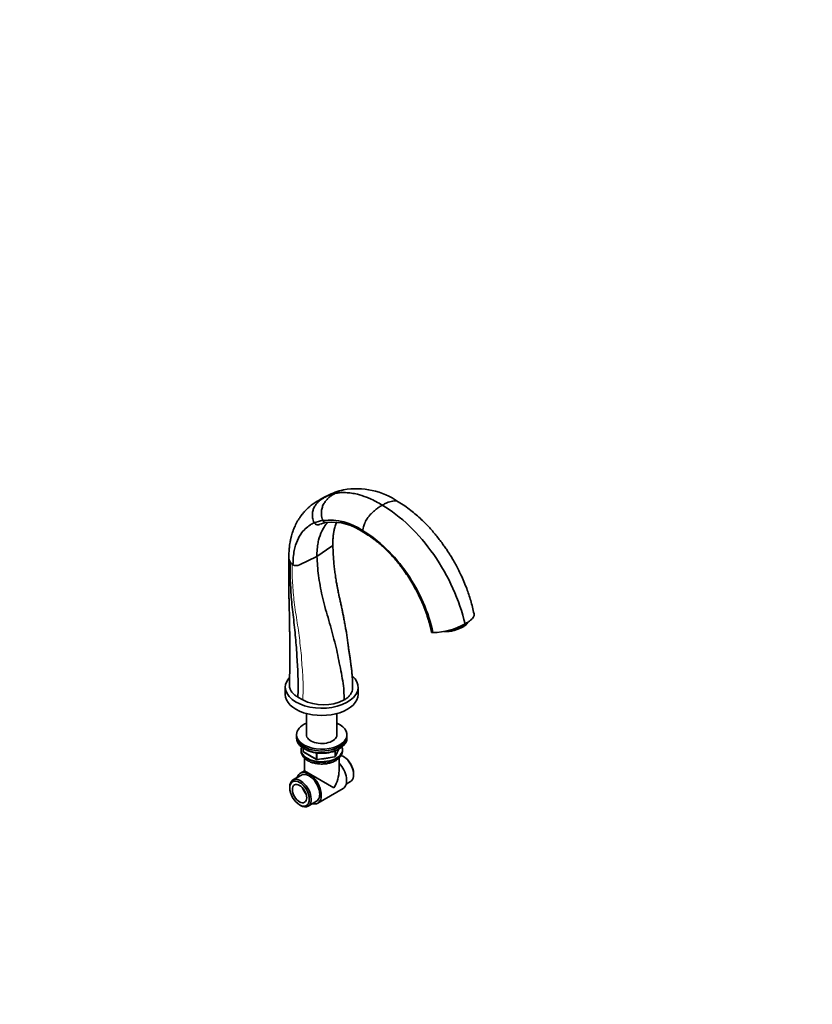
# Model space of a CAD drawing. Units: millimetres. Extents: x 0 to 1478, y 0 to 1758.
# Drawn here: x 770 to 1478, y 0 to 879 of the extents above; entities that cross this region are included whole.
import ezdxf
from ezdxf import colors
from ezdxf.entities.mleader import LeaderData, LeaderLine
from ezdxf.math import Vec2, Vec3

# ---------------------------------------------------------------- set-up
doc = ezdxf.new("R2010")
doc.units = ezdxf.units.MM
doc.layers.add('DV6_Défaut', color=7, linetype='Continuous')
doc.layers.add('Défaut', color=7, linetype='Continuous')

# ---------------------------------------------------------------- blocks, each defined once
blk = doc.blocks.new('_DOT')
at = {"color": 0}
blk.add_line((0, 0), (-1, 0), dxfattribs=at)
at = {"color": 0, "const_width": 0.333}
blk.add_lwpolyline([(-0.1665, 0, 1), (0.1665, 0, 1)], format="xyb", close=True, dxfattribs=at)
blk = doc.blocks.new('SE5')
at = {"layer": 'DV6_Défaut', "color": 7, "linetype": 'Continuous', "lineweight": 35}
for p, q in [((1076.47, 422.85), (1076.55, 423.84)), ((1048.62, 409.11), (1035.49, 400.07)), ((1019.84, 392.49), (1035.49, 400.07)), ((1013.04, 393.19), (1013.22, 393.02)), ((1014.08, 392.47), (1013.22, 393.02)), ((1138.79, 331.93), (1139.08, 331.93)), ((1007.23, 283.23), (1007.23, 276.7)), ((1072.23, 276.7), (1072.23, 283.23)), ((1018.4, 274.4), (1022.74, 271.89)), ((1026.13, 259.66), (1026.13, 240.17)), ((1053.33, 240.17), (1053.33, 259.66)), ((1017.23, 240.84), (1017.23, 239.21)), ((1017.23, 239.21), (1017.23, 237.57)), ((1062.23, 239.21), (1062.23, 240.84)), ((1062.23, 237.57), (1062.23, 239.21)), ((1023.12, 228.81), (1023.12, 226.18)), ((1021.23, 227.37), (1021.23, 226.55)), ((1023.62, 225.31), (1035.05, 218.71)), ((1024.23, 219.94), (1024.23, 208.56)), ((1035.7, 218.59), (1051.32, 221.01)), ((1052.07, 221.57), (1055.09, 228.08)), ((1055.23, 208.56), (1055.23, 219.92)), ((1058.23, 226.55), (1058.23, 227.37)), ((1059.53, 221.08), (1058.68, 221.57)), ((1021.67, 204.77), (1014.03, 200.36)), ((1024.23, 208.56), (1020.67, 206.5)), ((1050.69, 193.28), (1024.23, 208.56)), ((1068.23, 205.04), (1068.23, 206.02)), ((1011.23, 194.18), (1011.23, 193.2)), ((1061.6, 196.65), (1065.43, 198.86)), ((1036.17, 179.65), (1058.79, 192.72)), ((1019.93, 178.13), (1020.78, 177.64)), ((1027.53, 176.98), (1035.17, 181.38))]:
    blk.add_line(p, q, dxfattribs=at)
at = {"layer": 'DV6_Défaut', "color": 7, "linetype": 'Continuous', "lineweight": 18}
for p, q in [((1023.41, 228.63), (1023.41, 225.77)), ((1023.41, 225.77), (1034.84, 219.17)), ((1034.84, 219.17), (1034.84, 224.56)), ((1035.81, 224.44), (1035.81, 219.02)), ((1035.81, 219.02), (1051.42, 221.44)), ((1051.42, 221.44), (1051.42, 226.33)), ((1052.13, 221.84), (1055, 228.03)), ((1052.13, 226.6), (1052.13, 221.84))]:
    blk.add_line(p, q, dxfattribs=at)
at = {"layer": 'DV6_Défaut', "color": 7, "linetype": 'Continuous', "lineweight": 35}
for centre, radius, start, end in [((1070.01, 408.02), 52.57, 101.77499, 119.00038), ((1070.83, 394.84), 65.66, 55.36565, 100.17169), ((1072.94, 393.1), 67.33, 112.89284, 120.79581), ((1058.56, 423.11), 33.81, 102.19988, 117.94645), ((1044.53, 404.6), 27.86, 98.03925, 114.31309), ((1046.38, 380.79), 51.71, 54.4237, 96.3778), ((1046.78, 407.3), 23.14, 96.92281, 112.21349), ((1049.2, 383), 47.57, 53.8872, 96.07695), ((1017.79, 399), 7.38, 180.95801, 211.02101), ((1020.35, 400.54), 10.37, 211.01575, 225.1757), ((1016.94, 399.06), 7.18, 246.52112, 293.77553), ((1138.12, 391.52), 59.6, 270.92966, 299.82941), ((1041.31, 308.15), 40.73, 242.87595, 296.81383), ((1024.12, 226.18), 1, 180, 240), ((1051.16, 221.99), 1, 278.79398, 335.10391), ((1035.55, 219.58), 1, 240, 278.79398)]:
    blk.add_arc(centre, radius, start, end, dxfattribs=at)
at = {"layer": 'DV6_Défaut', "color": 7, "linetype": 'Continuous', "lineweight": 18}
for centre, major_axis, ratio, start_param, end_param in [((1156.9, 339.23), (-13.53, -3.61), 0.345066, 1.042806, 2.826075), ((1039.73, 226.55), (18.5, 0), 0.57735, 3.141593, 6.283185), ((1024.12, 226.18), (1, 0), 0.57735, 3.141593, 3.926991), ((1024.12, 226.18), (0.5, 0.866), 0.57735, 2.356194, 3.141593), ((1051.16, 221.99), (-0.153, 0.988), 0.211325, 3.141593, 4.080475), ((1051.16, 221.99), (1, 0), 0.57735, 4.974188, 6.021386), ((1051.16, 221.99), (-0.907, 0.421), 0.788675, 3.141593, 3.492472), ((1035.55, 219.58), (-1, 0), 0.57735, 0.785398, 1.832596), ((1035.55, 219.58), (0.5, 0.866), 0.57735, 2.356194, 3.141593), ((1035.55, 219.58), (-0.153, 0.988), 0.211325, 3.141593, 4.080475)]:
    blk.add_ellipse(centre, major_axis=major_axis, ratio=ratio, start_param=start_param, end_param=end_param, dxfattribs=at)
at = {"layer": 'DV6_Défaut', "color": 7, "linetype": 'Continuous', "lineweight": 35}
for centre, major_axis, start_param, end_param in [((1039.73, 283.23), (-32.5, 0), 0, 3.713282), ((1039.73, 283.23), (-32.5, 0), 5.799643, 6.283185), ((1039.73, 276.7), (-32.5, 0), 0, 3.141593), ((1039.73, 240.84), (-22.5, 0), 0, 4.063321), ((1039.73, 240.84), (-22.5, 0), 5.361457, 6.283185), ((1039.73, 239.21), (-22.5, 0), 0, 3.141593), ((1039.73, 239.21), (-22.5, 0), 0, 3.141593), ((1039.73, 237.57), (-22.5, 0), 0, 3.141593), ((1039.73, 240.84), (-13.65, 0), 0, 3.227211), ((1039.73, 240.84), (-13.65, 0), 6.197567, 6.283185), ((1039.73, 227.37), (-18.5, 0), 6.05415, 6.283185), ((1039.73, 227.37), (-18.5, 0), 0, 3.370628), ((1039.73, 227.37), (-14.1, 0), 0.622884, 0.947912), ((1039.73, 227.37), (-14.1, 0), 1.577552, 2.082727), ((1058.68, 210.55), (-6.75, 11.69), 3.141593, 5.66985), ((1059.53, 211.04), (6.15, -10.65), 0.785398, 2.356194), ((1051.04, 206.14), (7.75, -13.42), 0, 1.964283), ((1028.42, 193.08), (7.75, -13.42), 0, 3.65522), ((1028.42, 193.08), (6.75, -11.69), 0, 3.141593), ((1039.73, 199.61), (-10.96, -18.98), 1.570796, 2.356194), ((1020.78, 188.67), (6.75, -11.69), 0, 3.926991), ((1028.42, 193.08), (4.5, -7.79), 4.372552, 5.052226), ((1020.78, 188.67), (6.75, -11.69), 5.497787, 6.283185), ((1028.42, 193.08), (7.75, -13.42), 5.769557, 6.283185)]:
    blk.add_ellipse(centre, major_axis=major_axis, ratio=0.57735, start_param=start_param, end_param=end_param, dxfattribs=at)
for major_axis in [(-6.15, 10.65), (4.5, -7.79)]:
    blk.add_ellipse((1019.93, 188.18), major_axis=major_axis, ratio=0.57735, dxfattribs=at)
for points, knots in [([(1059.24, 459.47), (1058.5, 459.31), (1057.06, 458.92), (1055.66, 458.36), (1054.99, 458.04), (1054.72, 457.91), (1053.51, 457.33), (1052.32, 456.69), (1051.42, 456.16)], [0, 0, 0, 0, 0.266006, 0.528373, 0.528373, 0.528373, 0.633003, 1, 1, 1, 1]), ([(1038.68, 451.05), (1037.87, 450.58), (1036.69, 449.89), (1035.03, 448.86), (1033.57, 447.91), (1032.07, 446.9), (1030.55, 445.77), (1029.22, 444.7), (1028.12, 443.76), (1027.04, 442.78), (1025.64, 441.43), (1024.03, 439.74), (1022.43, 437.85), (1021.13, 436.15), (1019.96, 434.49), (1018.77, 432.66), (1017.54, 430.55), (1016.39, 428.33), (1015.31, 425.96), (1014.31, 423.47), (1013.45, 420.96), (1012.86, 418.92), (1012.47, 417.45), (1012.21, 416.37), (1011.96, 415.26), (1011.71, 414.02), (1011.4, 412.33), (1011.04, 410.01), (1010.69, 406.94), (1010.42, 403.11), (1010.4, 400.53), (1010.39, 398.88)], [0, 0, 0, 0, 0.034305, 0.059869, 0.077795, 0.106359, 0.138707, 0.164704, 0.186089, 0.208298, 0.234974, 0.280105, 0.32192, 0.355449, 0.3852, 0.421172, 0.463743, 0.506386, 0.547426, 0.594223, 0.642411, 0.681831, 0.700094, 0.718539, 0.737169, 0.756781, 0.78191, 0.822048, 0.87183, 0.931178, 1, 1, 1, 1]), ([(1033.06, 429.99), (1032.8, 430.41), (1032.59, 430.87), (1032.42, 431.34), (1032.14, 432.12), (1031.6, 434.06), (1031.39, 436.16), (1031.43, 438.71), (1031.71, 440.61), (1032.5, 442.93), (1033.03, 444.01), (1033.39, 444.6), (1033.94, 445.52), (1034.58, 446.43), (1035.96, 448.06), (1037.24, 449.35), (1038.65, 450.42), (1039.27, 450.84), (1039.52, 451.01), (1040.65, 451.75), (1041.8, 452.46), (1042.72, 452.98)], [0, 0, 0, 0, 0.049563, 0.049563, 0.049563, 0.131198, 0.249004, 0.262395, 0.393593, 0.448445, 0.524791, 0.524791, 0.524791, 0.643593, 0.647886, 0.762395, 0.847328, 0.847328, 0.847328, 0.881198, 1, 1, 1, 1]), ([(1040.64, 432.18), (1040.42, 432.65), (1040.24, 433.14), (1040.11, 433.64), (1039.88, 434.47), (1039.47, 436.54), (1039.39, 438.77), (1039.6, 441.47), (1040, 443.47), (1040.92, 445.88), (1041.52, 446.99), (1041.91, 447.6), (1042.51, 448.54), (1043.19, 449.47), (1044.62, 451.14), (1045.94, 452.46), (1047.36, 453.56), (1047.98, 453.99), (1048.22, 454.16), (1049.35, 454.93), (1050.5, 455.64), (1051.42, 456.16)], [0, 0, 0, 0, 0.049563, 0.049563, 0.049563, 0.131198, 0.249004, 0.262395, 0.393593, 0.448445, 0.524791, 0.524791, 0.524791, 0.643593, 0.647886, 0.762395, 0.847328, 0.847328, 0.847328, 0.881198, 1, 1, 1, 1]), ([(1093.77, 445.77), (1090.04, 448.11), (1085.35, 450.62), (1077.95, 453.7), (1072.46, 455.46), (1066.25, 456.66), (1060.22, 457.19), (1055.3, 456.91), (1052.18, 456.33), (1051.42, 456.16)], [0, 0, 0, 0, 0.25, 0.312671, 0.5, 0.625341, 0.75, 0.938012, 1, 1, 1, 1]), ([(1093.77, 445.77), (1094.68, 446.3), (1096.49, 447.26), (1098.41, 448.06), (1100.18, 448.69), (1101.95, 449.21), (1103.55, 449.51), (1104.4, 449.61), (1104.61, 449.63), (1105.53, 449.7), (1106.8, 449.53), (1107.73, 449.11), (1108.07, 448.91)], [0, 0, 0, 0, 0.177531, 0.355062, 0.3778, 0.532593, 0.710125, 0.710125, 0.710125, 0.755601, 0.906179, 1, 1, 1, 1]), ([(1175.76, 348.73), (1175.28, 350.95), (1174.48, 354.6), (1172.85, 360.51), (1171.13, 365.98), (1169.1, 371.68), (1166.8, 377.48), (1164.22, 383.27), (1161.68, 388.47), (1159.24, 393.08), (1156.96, 397.11), (1154.82, 400.68), (1152.73, 403.99), (1150.58, 407.23), (1148.19, 410.66), (1145.51, 414.3), (1142.54, 418.1), (1139.42, 421.85), (1136.12, 425.57), (1132.53, 429.36), (1128.56, 433.26), (1124.11, 437.27), (1119.22, 441.29), (1113.73, 445.35), (1110.22, 447.56), (1108.07, 448.91)], [0, 0, 0, 0, 0.051098, 0.099614, 0.145554, 0.188927, 0.242772, 0.292088, 0.336891, 0.377194, 0.413006, 0.444346, 0.474006, 0.504133, 0.534731, 0.572076, 0.610114, 0.648852, 0.688298, 0.729863, 0.775514, 0.825307, 0.879287, 0.937501, 1, 1, 1, 1]), ([(1093.77, 445.77), (1092.87, 445.25), (1091.05, 444.12), (1089.14, 442.71), (1087.36, 441.29), (1085.6, 439.77), (1083.99, 438.21), (1083.15, 437.34), (1082.94, 437.12), (1082.02, 436.13), (1080.3, 433.92), (1078.95, 431.52), (1077.81, 428.96), (1077.03, 426.72), (1076.65, 424.73), (1076.55, 423.84)], [0, 0, 0, 0, 0.123226, 0.246453, 0.262236, 0.369679, 0.492906, 0.492906, 0.492906, 0.524471, 0.628989, 0.765072, 0.786707, 0.901156, 1, 1, 1, 1]), ([(1044.16, 430.3), (1043.99, 430.27), (1043.8, 430.25), (1043.23, 430.26), (1042.69, 430.38), (1041.98, 430.75), (1041.39, 431.18), (1040.93, 431.72), (1040.69, 432.09), (1040.64, 432.18)], [0, 0, 0, 0, 0.131228, 0.147726, 0.431817, 0.530741, 0.715909, 0.930255, 1, 1, 1, 1]), ([(1014.08, 392.47), (1014.04, 397.08), (1014.5, 402.32), (1016.3, 410.2), (1018.15, 415.21), (1021.37, 420.7), (1024.84, 424.84), (1028.97, 428.03), (1031.86, 429.49), (1033.06, 429.99)], [0, 0, 0, 0, 0.25, 0.299944, 0.5, 0.599887, 0.75, 0.899831, 1, 1, 1, 1]), ([(1038.02, 428.72), (1037.96, 428.69), (1037.9, 428.66), (1037.84, 428.64), (1037.68, 428.56), (1037.52, 428.49), (1037.36, 428.43), (1037.02, 428.31), (1036.64, 428.24), (1035.86, 428.24), (1035.3, 428.34), (1034.54, 428.67), (1033.91, 429.06), (1033.39, 429.56), (1033.13, 429.9), (1033.06, 429.99)], [0, 0, 0, 0, 0.037328, 0.037328, 0.037328, 0.13746, 0.13746, 0.13746, 0.340572, 0.353095, 0.56873, 0.643817, 0.784365, 0.947061, 1, 1, 1, 1]), ([(1035.49, 400.07), (1035.41, 404.4), (1035.81, 409.33), (1037.43, 416.77), (1039.11, 421.5), (1042.07, 426.72), (1044.08, 429.19), (1045.41, 430.5), (1045.41, 430.51)], [0, 0, 0, 0, 0.333118, 0.399666, 0.666236, 0.799333, 0.999354, 1, 1, 1, 1]), ([(1049.67, 410.8), (1049.67, 411.75), (1049.67, 413.22), (1049.76, 415.39), (1049.89, 417.11), (1050.02, 418.44), (1050.14, 419.44), (1050.25, 420.26), (1050.38, 421.09), (1050.53, 422.03), (1050.77, 423.32), (1051.14, 424.97), (1051.64, 426.88), (1052.25, 428.79), (1052.7, 429.99), (1052.95, 430.6)], [0, 0, 0, 0, 0.115434, 0.212646, 0.29167, 0.3575, 0.401478, 0.436531, 0.47776, 0.525181, 0.578787, 0.675496, 0.785363, 0.889777, 1, 1, 1, 1]), ([(1076.47, 422.85), (1076.48, 422.76), (1076.49, 422.67), (1076.51, 422.58), (1076.56, 422.34), (1076.65, 422.11), (1076.88, 421.72), (1077.05, 421.53), (1077.25, 421.41), (1077.27, 421.4)], [0, 0, 0, 0, 0.137462, 0.137462, 0.137462, 0.520205, 0.544656, 0.95185, 1, 1, 1, 1]), ([(1077.27, 421.4), (1078.63, 420.59), (1080.79, 419.28), (1084.17, 416.98), (1087.1, 414.82), (1089.73, 412.74), (1092.18, 410.67), (1094.59, 408.53), (1097.02, 406.25), (1099.54, 403.75), (1102.02, 401.15), (1104.31, 398.62), (1106.24, 396.37), (1108.07, 394.16), (1110.03, 391.7), (1112.25, 388.76), (1115.16, 384.7), (1118.46, 379.71), (1121.96, 373.86), (1125.16, 367.95), (1127.65, 362.81), (1129.55, 358.52), (1130.92, 355.21), (1132.15, 352), (1133.27, 348.87), (1134.37, 345.53), (1135.51, 341.77), (1136.73, 337.2), (1137.35, 334.24), (1137.75, 332.36)], [0, 0, 0, 0, 0.045327, 0.086119, 0.122371, 0.154085, 0.184039, 0.21447, 0.245379, 0.276765, 0.312131, 0.342807, 0.368364, 0.391063, 0.418395, 0.450954, 0.487066, 0.547882, 0.605227, 0.662214, 0.720418, 0.752862, 0.784108, 0.814152, 0.843672, 0.872494, 0.908165, 0.950672, 1, 1, 1, 1]), ([(1049.67, 410.79), (1049.68, 410.58), (1049.63, 410.35), (1049.42, 409.88), (1049.23, 409.63), (1049, 409.41), (1048.89, 409.3), (1048.76, 409.2), (1048.62, 409.11)], [0, 0, 0, 0, 0.354171, 0.379783, 0.795204, 0.795204, 0.795204, 1, 1, 1, 1]), ([(1067.25, 282.31), (1067.26, 283.47), (1067.27, 285.2), (1067.25, 287.78), (1067.19, 289.71), (1067.12, 291.33), (1067.02, 292.86), (1066.87, 294.62), (1066.69, 296.49), (1066.5, 298.27), (1066.32, 299.8), (1066.12, 301.44), (1065.87, 303.42), (1065.55, 305.93), (1065.14, 308.88), (1064.63, 312.22), (1064.06, 315.76), (1063.55, 319.14), (1063.16, 322.1), (1062.85, 324.64), (1062.57, 326.89), (1062.27, 329.2), (1061.85, 331.81), (1061.27, 334.98), (1060.52, 338.82), (1059.79, 342.89), (1059.09, 346.79), (1058.4, 350.3), (1057.67, 353.76), (1056.89, 357.3), (1056.14, 360.69), (1055.57, 363.31), (1055.13, 365.37), (1054.73, 367.22), (1054.25, 369.52), (1053.68, 372.31), (1053.06, 375.57), (1052.45, 379.3), (1051.87, 383.48), (1051.27, 388.12), (1050.65, 393.25), (1050.19, 398.73), (1049.89, 404.75), (1049.75, 408.51), (1049.67, 410.83)], [0, 0, 0, 0, 0.025236, 0.045154, 0.059781, 0.070345, 0.081654, 0.094216, 0.109816, 0.123168, 0.134028, 0.144436, 0.160086, 0.178576, 0.200813, 0.226789, 0.254124, 0.280736, 0.303112, 0.321431, 0.338085, 0.35405, 0.373383, 0.397683, 0.4267, 0.461913, 0.491922, 0.51723, 0.543006, 0.571851, 0.598646, 0.621132, 0.632378, 0.646444, 0.664313, 0.686002, 0.711535, 0.740957, 0.774317, 0.811589, 0.852741, 0.89782, 0.946907, 1, 1, 1, 1]), ([(1010.39, 399.04), (1010.36, 396.92), (1010.3, 393.54), (1010.24, 388.22), (1010.23, 383.56), (1010.25, 379.41), (1010.29, 375.81), (1010.32, 372.69), (1010.35, 370.07), (1010.39, 368.02), (1010.41, 366.6), (1010.44, 365.54), (1010.46, 364.33), (1010.51, 362.66), (1010.56, 360.47), (1010.63, 357.96), (1010.7, 355.27), (1010.77, 352.69), (1010.83, 350.31), (1010.88, 348.11), (1010.93, 345.9), (1010.98, 343.12), (1011.03, 339.8), (1011.07, 336.04), (1011.11, 332.38), (1011.15, 329), (1011.18, 326.04), (1011.18, 323.91), (1011.18, 322.3), (1011.18, 320.88), (1011.17, 319.09), (1011.17, 316.88), (1011.17, 314.27), (1011.18, 311.02), (1011.18, 307.06), (1011.17, 302.33), (1011.14, 297.06), (1011.06, 291.1), (1010.97, 287.34), (1010.91, 284.99)], [0, 0, 0, 0, 0.050696, 0.096488, 0.137375, 0.173376, 0.204533, 0.23087, 0.25481, 0.272613, 0.284297, 0.291625, 0.300771, 0.316306, 0.33583, 0.359211, 0.383343, 0.407589, 0.428508, 0.447025, 0.466528, 0.487335, 0.52118, 0.55488, 0.587354, 0.618349, 0.644751, 0.66562, 0.674735, 0.686864, 0.702478, 0.721571, 0.744132, 0.770165, 0.806013, 0.846917, 0.892878, 0.943904, 1, 1, 1, 1]), ([(1059.68, 271.79), (1059.7, 274.51), (1059.74, 279.97), (1058.51, 288.85), (1056.97, 297.91), (1054.82, 307.21), (1053.36, 316.42), (1050.61, 325.99), (1048.3, 335.6), (1045.37, 345.37), (1042.54, 355.11), (1039.96, 364.71), (1038.3, 373.92), (1036.3, 385.89), (1035.81, 394.42), (1035.49, 400.07)], [0, 0, 0, 0, 0.068993, 0.138743, 0.209446, 0.280984, 0.352085, 0.425166, 0.498247, 0.572539, 0.64683, 0.719911, 0.791012, 0.861356, 1, 1, 1, 1]), ([(1018.4, 274.4), (1018.53, 277.05), (1018.8, 282.39), (1018.63, 290.72), (1018.31, 299.2), (1017.7, 307.83), (1017.39, 316.47), (1016.48, 325.33), (1015.74, 334.29), (1014.68, 343.35), (1013.64, 352.42), (1012.68, 361.37), (1012.13, 370.07), (1011.48, 381.42), (1011.47, 389.7), (1011.46, 395.2)], [0, 0, 0, 0, 0.068993, 0.138743, 0.209446, 0.280984, 0.352085, 0.425166, 0.498247, 0.572539, 0.64683, 0.719911, 0.791012, 0.861356, 1, 1, 1, 1]), ([(1175.76, 348.73), (1175.85, 348.43), (1175.91, 347.73), (1175.69, 346.86), (1175.43, 346.3), (1175.36, 346.17), (1175.1, 345.67), (1174.42, 344.69), (1173.34, 343.62), (1172.07, 342.54), (1170.5, 341.39), (1168.72, 340.33), (1167.76, 339.82)], [0, 0, 0, 0, 0.1221975, 0.2680602, 0.3121124, 0.3121124, 0.3121124, 0.4840843, 0.6340301, 0.6560562, 0.8280281, 1, 1, 1, 1]), ([(1150.26, 332.84), (1150.48, 332.84), (1151.12, 332.84), (1152.39, 332.93), (1153.95, 333.11), (1155.58, 333.38), (1157.22, 333.73), (1158.85, 334.16), (1160.46, 334.65), (1162.02, 335.2), (1163.5, 335.81), (1164.9, 336.46), (1166.17, 337.16), (1167.32, 337.88), (1168.32, 338.63), (1169.16, 339.4), (1169.83, 340.19), (1170.21, 340.86), (1170.36, 341.27), (1170.39, 341.4)], [0, 0, 0, 0, 0.027511, 0.090273, 0.152754, 0.215052, 0.277238, 0.339371, 0.4015, 0.463659, 0.525899, 0.588277, 0.650872, 0.713785, 0.77716, 0.841182, 0.906024, 0.971417, 1, 1, 1, 1]), ([(1137.75, 332.36), (1137.75, 332.35), (1137.78, 332.22), (1137.91, 332.11), (1138.27, 331.98), (1138.52, 331.94), (1138.79, 331.93)], [0, 0, 0, 0, 0.036041, 0.518021, 0.546962, 1, 1, 1, 1]), ([(1149.19, 332.94), (1149.59, 332.88), (1149.98, 332.82), (1150.54, 332.84), (1150.73, 332.86), (1150.97, 332.96), (1151.05, 333), (1151.16, 333.14), (1151.2, 333.24), (1151.17, 333.38)], [0, 0, 0, 0, 0.5, 0.5, 0.75, 0.75, 0.875, 0.875, 1, 1, 1, 1]), ([(1010.91, 284.99), (1010.9, 284.61), (1010.94, 283.3), (1011.36, 281.75), (1012.49, 279.48), (1013.82, 277.78), (1016.11, 275.82), (1017.46, 274.93), (1018.4, 274.4)], [0, 0, 0, 0, 0.097244, 0.335044, 0.398163, 0.699081, 0.805428, 1, 1, 1, 1]), ([(1067.25, 282.32), (1067.24, 281.39), (1067.09, 280.46), (1066.62, 279.05), (1066.42, 278.57), (1065.93, 277.62), (1065.65, 277.16), (1065, 276.25), (1064.64, 275.8), (1064.05, 275.15), (1063.84, 274.93), (1063.4, 274.51), (1063.17, 274.3), (1061.98, 273.26), (1060.9, 272.5), (1059.69, 271.8), (1059.69, 271.8), (1059.68, 271.79)], [0, 0, 0, 0, 0.239533, 0.239533, 0.366102, 0.366102, 0.49267, 0.49267, 0.619239, 0.619239, 0.682524, 0.682524, 0.745808, 0.745808, 0.998946, 0.998946, 1, 1, 1, 1]), ([(1021.24, 226.64), (1021.24, 226.59), (1021.2, 226.15), (1021.32, 225.21), (1021.62, 223.95), (1022.13, 222.72), (1022.82, 221.54), (1023.71, 220.42), (1024.77, 219.37), (1026.02, 218.39), (1027.43, 217.5), (1028.98, 216.72), (1030.66, 216.06), (1032.43, 215.51), (1034.28, 215.09), (1036.19, 214.79), (1038.13, 214.62), (1040.09, 214.58), (1042.05, 214.67), (1043.98, 214.89), (1045.87, 215.23), (1047.69, 215.7), (1049.44, 216.29), (1051.09, 217.01), (1052.61, 217.84), (1054, 218.8), (1055.23, 219.86), (1056.27, 221.03), (1057.1, 222.27), (1057.72, 223.57), (1058.09, 224.89), (1058.25, 225.94), (1058.22, 226.48), (1058.21, 226.62)], [0, 0, 0, 0, 0.002804, 0.03382, 0.064703, 0.095799, 0.127463, 0.159945, 0.193327, 0.227509, 0.262255, 0.297292, 0.332382, 0.3674, 0.402312, 0.437126, 0.471868, 0.506575, 0.541288, 0.576039, 0.610868, 0.64582, 0.680935, 0.716243, 0.75175, 0.787412, 0.823036, 0.858324, 0.89292, 0.926537, 0.959102, 0.990774, 1, 1, 1, 1]), ([(1025.1, 227.72), (1025.16, 227.69), (1025.72, 227.37), (1026.85, 226.79), (1028.57, 226.08), (1030.4, 225.48), (1032.32, 224.99), (1034.31, 224.61), (1036.35, 224.35), (1038.43, 224.21), (1040.52, 224.2), (1042.6, 224.31), (1044.65, 224.53), (1046.66, 224.88), (1048.59, 225.35), (1050.45, 225.92), (1052.19, 226.6), (1053.51, 227.24), (1054.17, 227.61), (1054.37, 227.73)], [0, 0, 0, 0, 0.007432, 0.072156, 0.136856, 0.201501, 0.266081, 0.330603, 0.395078, 0.459523, 0.523953, 0.588388, 0.652841, 0.717328, 0.78187, 0.846485, 0.911186, 0.975985, 1, 1, 1, 1])]:
    blk.add_open_spline(points, degree=3, knots=knots, dxfattribs=at)
for points in [[(1042.72, 452.98), (1041.3, 452.43), (1039.94, 451.78), (1038.64, 451.03)], [(1044.52, 453.99), (1043.91, 453.67), (1043.31, 453.33), (1042.72, 452.98)], [(1167.76, 339.82), (1165.33, 350.27), (1157.97, 371.73), (1140.52, 402.37), (1118.39, 428.42), (1101.98, 440.99), (1093.77, 445.77)], [(1076.47, 422.85), (1083.56, 418.77), (1097.72, 407.94), (1116.67, 385.43), (1131.35, 359.05), (1137.25, 340.76), (1139.08, 331.93)]]:
    blk.add_open_spline(points, degree=3, dxfattribs=at)
at = {"layer": 'DV6_Défaut', "color": 7, "linetype": 'Continuous', "lineweight": 18}
blk.add_open_spline([(1022.74, 271.89), (1022.91, 274.51), (1023.25, 279.76), (1023.06, 288.06), (1022.67, 296.51), (1021.89, 305.14), (1021.49, 313.79), (1020.29, 322.69), (1019.3, 331.69), (1017.88, 340.82), (1016.46, 349.97), (1015.13, 359.01), (1014.34, 367.78), (1013.38, 379.22), (1013.29, 387.51), (1013.22, 393.02)], degree=3, knots=[0, 0, 0, 0, 0.068993, 0.138743, 0.209446, 0.280984, 0.352085, 0.425166, 0.498247, 0.572539, 0.64683, 0.719911, 0.791012, 0.861356, 1, 1, 1, 1], dxfattribs=at)

msp = doc.modelspace()

# ---------------------------------------------------------------- block references
at = {"layer": 'Défaut'}
msp.add_blockref('SE5', (0, 0), dxfattribs=at)

# ---------------------------------------------------------------- leaders
at = {"layer": 'Défaut', "color": 7, "linetype": 'Continuous', "lineweight": 18}
ml = msp.add_multileader_mtext('Standard', dxfattribs=at)
ml.set_content('{\\pxsm0.9;\\fSolid Edge ISO|b1||i0||c0|p34;\\W1.;17/01/2022\\P}', color=256)
ml.set_leader_properties()
ml.set_arrow_properties(name='DOT')
ml.build(insert=Vec2(0, 0))
ml.multileader.update_dxf_attribs({"leader_type": 0, "dogleg_length": 0, "arrow_head_size": 12})
ctx = ml.context
ctx.base_point, ctx.char_height, ctx.arrow_head_size, ctx.landing_gap_size = Vec3(1390.41, 1750.71), 12, 12, 4.2
notes = []
notes.append((ctx, [(0, (0, 0, 0), (0, 0), (1, 0), 1, [])]))
ctx.mtext.insert = Vec3(1392.41, 1756.83)
for ctx, leaders in notes:
    for number, flags, end, landing, length, lines in leaders:
        leader = LeaderData()
        leader.index, (leader.has_last_leader_line, leader.has_dogleg_vector, leader.attachment_direction) = number, flags
        leader.last_leader_point, leader.dogleg_vector, leader.dogleg_length = Vec3(end), Vec3(landing), length
        for number, points, colour, breaks in lines:
            line = LeaderLine()
            line.index, line.vertices, line.color, line.breaks = number, Vec3.list(points), colors.encode_raw_color(colour), breaks
            leader.lines.append(line)
        ctx.leaders.append(leader)

doc.saveas('drawing.dxf')
